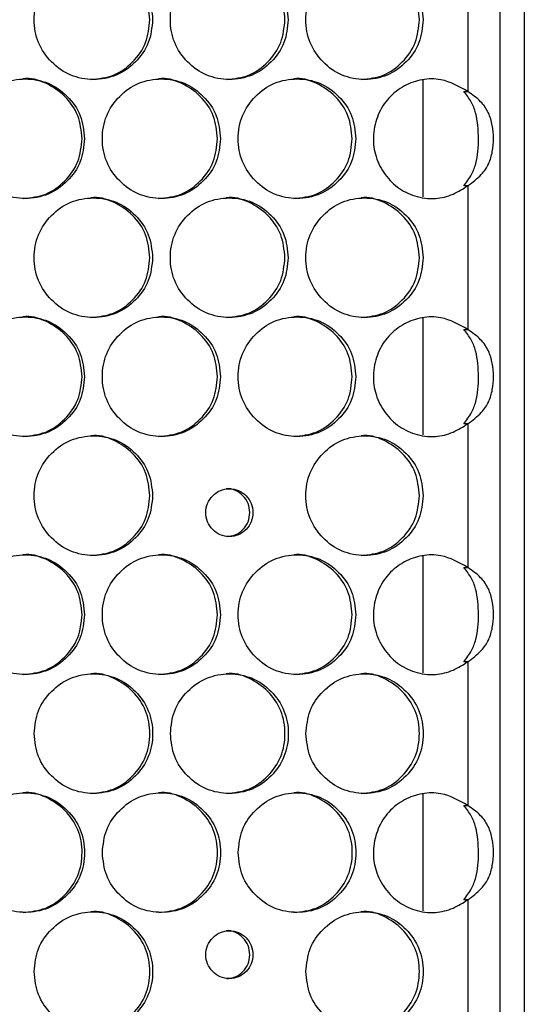
# Model space of a CAD drawing. Units: millimetres. Extents: x -331 to 1081, y -971 to 458.
# Drawn here: x 244 to 286, y -422 to -340 of the extents above; entities that cross this region are included whole.
import ezdxf

# ---------------------------------------------------------------- set-up
doc = ezdxf.new("R2010")
doc.units = ezdxf.units.MM

msp = doc.modelspace()

# ---------------------------------------------------------------- linework, layer by layer
at = {"color": 7, "linetype": 'Continuous', "lineweight": 25}
for p, q in [((286.004, -188.321), (286.004, -609.321)), ((283.993, -609.321), (283.993, -190.321)), ((281.268, -334.055), (281.268, -346.076)), ((277.504, -345.093), (277.504, -354.895)), ((280.936, -346.076), (281.268, -346.076)), ((281.268, -353.973), (280.936, -353.973)), ((281.268, -353.973), (281.268, -365.994)), ((277.504, -365.012), (277.504, -374.813)), ((280.936, -365.994), (281.268, -365.994)), ((281.268, -373.892), (280.936, -373.892)), ((281.268, -373.892), (281.268, -385.913)), ((277.504, -384.931), (277.504, -394.732)), ((280.936, -385.913), (281.268, -385.913)), ((281.268, -393.81), (280.936, -393.81)), ((281.268, -393.81), (281.268, -405.831)), ((277.504, -404.849), (277.504, -414.65)), ((280.936, -405.831), (281.268, -405.831)), ((281.268, -413.729), (280.936, -413.729)), ((281.268, -413.729), (281.268, -425.75))]:
    msp.add_line(p, q, dxfattribs=at)
for points, knots in [([(254.877, -340.065), (254.81, -339.407), (254.677, -338.091), (253.501, -336.448), (251.883, -335.298), (249.922, -334.949), (247.963, -335.298), (246.331, -336.447), (245.189, -338.091), (244.842, -340.065), (245.189, -342.039), (246.33, -343.682), (247.962, -344.832), (249.921, -345.181), (251.883, -344.832), (253.5, -343.682), (254.678, -342.039), (254.811, -340.723), (254.877, -340.065)], [0, 0, 0, 0, 0.062382, 0.124845, 0.187349, 0.250001, 0.312561, 0.375156, 0.437574, 0.500009, 0.562372, 0.624861, 0.687363, 0.750016, 0.81257, 0.875172, 0.937603, 1, 1, 1, 1]), ([(254.644, -340.065), (254.577, -339.409), (254.445, -338.096), (253.271, -336.434), (251.671, -335.355), (250.339, -334.942), (249.705, -335.065), (249.705, -335.066)], [0, 0, 0, 0, 0.249887, 0.499835, 0.749601, 0.999697, 1, 1, 1, 1]), ([(266.235, -340.065), (266.169, -339.407), (266.036, -338.091), (264.866, -336.448), (263.256, -335.298), (261.304, -334.949), (259.353, -335.298), (257.729, -336.447), (256.592, -338.091), (256.246, -340.065), (256.592, -342.039), (257.728, -343.682), (259.353, -344.832), (261.303, -345.181), (263.256, -344.832), (264.865, -343.682), (266.037, -342.039), (266.169, -340.723), (266.235, -340.065)], [0, 0, 0, 0, 0.062382, 0.124845, 0.187349, 0.250001, 0.312561, 0.375156, 0.437574, 0.500009, 0.562372, 0.624861, 0.687363, 0.750016, 0.81257, 0.875172, 0.937603, 1, 1, 1, 1]), ([(265.96, -340.065), (265.894, -339.409), (265.762, -338.096), (264.594, -336.434), (263.001, -335.355), (261.676, -334.942), (261.045, -335.065), (261.044, -335.066)], [0, 0, 0, 0, 0.249887, 0.499835, 0.749601, 0.999697, 1, 1, 1, 1]), ([(277.533, -340.065), (277.467, -339.407), (277.335, -338.091), (276.171, -336.448), (274.57, -335.298), (272.629, -334.949), (270.689, -335.298), (269.073, -336.447), (267.942, -338.091), (267.598, -340.065), (267.942, -342.039), (269.072, -343.682), (270.689, -344.832), (272.628, -345.181), (274.57, -344.832), (276.171, -343.682), (277.336, -342.039), (277.467, -340.723), (277.533, -340.065)], [0, 0, 0, 0, 0.062382, 0.124845, 0.187349, 0.250001, 0.312561, 0.375156, 0.437574, 0.500009, 0.562372, 0.624861, 0.687363, 0.750016, 0.81257, 0.875172, 0.937603, 1, 1, 1, 1]), ([(277.215, -340.065), (277.149, -339.409), (277.018, -338.096), (275.857, -336.434), (274.273, -335.355), (272.955, -334.942), (272.328, -335.065), (272.327, -335.066)], [0, 0, 0, 0, 0.249887, 0.499835, 0.749601, 0.999697, 1, 1, 1, 1]), ([(249.71, -345.065), (250.36, -344.997), (251.663, -344.863), (253.273, -343.673), (254.446, -342.04), (254.578, -340.724), (254.644, -340.065)], [0, 0, 0, 0, 0.249571, 0.499898, 0.749888, 1, 1, 1, 1]), ([(261.05, -345.065), (261.697, -344.997), (262.993, -344.863), (264.596, -343.673), (265.763, -342.04), (265.894, -340.724), (265.96, -340.065)], [0, 0, 0, 0, 0.249571, 0.499898, 0.749888, 1, 1, 1, 1]), ([(272.332, -345.065), (272.976, -344.997), (274.265, -344.863), (275.859, -343.673), (277.019, -342.04), (277.15, -340.724), (277.215, -340.065)], [0, 0, 0, 0, 0.249572, 0.499898, 0.749888, 1, 1, 1, 1]), ([(249.178, -350.024), (249.111, -349.367), (248.977, -348.051), (247.799, -346.407), (246.178, -345.257), (244.213, -344.908), (242.249, -345.257), (240.615, -346.407), (239.471, -348.05), (239.123, -350.024), (239.471, -351.999), (240.614, -353.642), (242.249, -354.792), (244.212, -355.141), (246.178, -354.792), (247.798, -353.641), (248.978, -351.999), (249.111, -350.682), (249.178, -350.024)], [0, 0, 0, 0, 0.062382, 0.124846, 0.187349, 0.250001, 0.312562, 0.375157, 0.437574, 0.500009, 0.562372, 0.624861, 0.687363, 0.750016, 0.81257, 0.875172, 0.937603, 1, 1, 1, 1]), ([(248.966, -350.024), (248.9, -349.368), (248.767, -348.055), (247.591, -346.393), (245.987, -345.314), (244.653, -344.902), (244.017, -345.025), (244.017, -345.025)], [0, 0, 0, 0, 0.249888, 0.499835, 0.749601, 0.999697, 1, 1, 1, 1]), ([(260.563, -350.024), (260.497, -349.367), (260.363, -348.051), (259.19, -346.407), (257.576, -345.257), (255.62, -344.908), (253.664, -345.257), (252.036, -346.407), (250.897, -348.05), (250.55, -350.024), (250.897, -351.999), (252.035, -353.642), (253.664, -354.792), (255.619, -355.141), (257.576, -354.792), (259.19, -353.641), (260.365, -351.999), (260.497, -350.682), (260.563, -350.024)], [0, 0, 0, 0, 0.062383, 0.124846, 0.187349, 0.250001, 0.312562, 0.375157, 0.437574, 0.500009, 0.562372, 0.624861, 0.687363, 0.750016, 0.81257, 0.875172, 0.937603, 1, 1, 1, 1]), ([(260.309, -350.024), (260.243, -349.368), (260.11, -348.055), (258.94, -346.393), (257.343, -345.314), (256.014, -344.902), (255.382, -345.025), (255.381, -345.025)], [0, 0, 0, 0, 0.249888, 0.499835, 0.749601, 0.999697, 1, 1, 1, 1]), ([(271.892, -350.024), (271.826, -349.367), (271.694, -348.051), (270.527, -346.407), (268.921, -345.257), (266.975, -344.908), (265.029, -345.257), (263.408, -346.407), (262.274, -348.05), (261.929, -350.024), (262.274, -351.999), (263.408, -353.642), (265.029, -354.792), (266.973, -355.141), (268.921, -354.792), (270.526, -353.641), (271.695, -351.999), (271.826, -350.682), (271.892, -350.024)], [0, 0, 0, 0, 0.062382, 0.124846, 0.187349, 0.250001, 0.312562, 0.375157, 0.437574, 0.500009, 0.562372, 0.624861, 0.687363, 0.750016, 0.81257, 0.875172, 0.937603, 1, 1, 1, 1]), ([(271.595, -350.024), (271.53, -349.368), (271.398, -348.055), (270.234, -346.393), (268.645, -345.314), (267.323, -344.902), (266.694, -345.025), (266.693, -345.025)], [0, 0, 0, 0, 0.249888, 0.499835, 0.749601, 0.999697, 1, 1, 1, 1]), ([(281.268, -346.076), (280.541, -345.662), (279.349, -344.983), (277.435, -345.01), (275.907, -345.54), (274.601, -346.561), (273.68, -347.998), (273.286, -349.655), (273.442, -351.364), (274.152, -352.912), (275.318, -354.138), (276.837, -354.915), (278.486, -355.137), (280.03, -354.744), (280.866, -354.224), (281.268, -353.973)], [0, 0, 0, 0, 0.112718, 0.184885, 0.256855, 0.332647, 0.4071, 0.484529, 0.558282, 0.634646, 0.710661, 0.784746, 0.865116, 0.935117, 1, 1, 1, 1]), ([(280.936, -353.973), (281.169, -353.663), (281.604, -353.086), (282.091, -351.795), (282.217, -349.999), (282.078, -348.201), (281.598, -346.899), (281.159, -346.352), (280.936, -346.076)], [0, 0, 0, 0, 0.136857, 0.254957, 0.49988, 0.752344, 0.874584, 1, 1, 1, 1]), ([(281.268, -353.973), (281.67, -353.67), (282.386, -353.131), (283.056, -352.175), (283.356, -351.126), (283.446, -350.012), (283.358, -348.881), (283.029, -347.811), (282.369, -346.846), (281.651, -346.344), (281.268, -346.076)], [0, 0, 0, 0, 0.156039, 0.278298, 0.389514, 0.499602, 0.613157, 0.728277, 0.854764, 1, 1, 1, 1]), ([(244.022, -355.024), (244.674, -354.957), (245.978, -354.822), (247.592, -353.632), (248.768, -352), (248.9, -350.683), (248.966, -350.024)], [0, 0, 0, 0, 0.249572, 0.499898, 0.749887, 1, 1, 1, 1]), ([(255.386, -355.024), (256.035, -354.957), (257.334, -354.822), (258.941, -353.632), (260.111, -352), (260.243, -350.683), (260.309, -350.024)], [0, 0, 0, 0, 0.249572, 0.499898, 0.749887, 1, 1, 1, 1]), ([(266.699, -355.024), (267.344, -354.957), (268.637, -354.822), (270.235, -353.632), (271.399, -352), (271.53, -350.683), (271.595, -350.024)], [0, 0, 0, 0, 0.2495715, 0.4998977, 0.7498875, 1, 1, 1, 1]), ([(254.877, -359.984), (254.81, -359.326), (254.677, -358.01), (253.501, -356.367), (251.883, -355.216), (249.922, -354.867), (247.963, -355.216), (246.331, -356.366), (245.189, -358.009), (244.842, -359.983), (245.189, -361.958), (246.33, -363.601), (247.962, -364.751), (249.921, -365.1), (251.883, -364.751), (253.5, -363.601), (254.678, -361.958), (254.811, -360.642), (254.877, -359.984)], [0, 0, 0, 0, 0.062382, 0.124845, 0.187349, 0.250001, 0.312561, 0.375156, 0.437574, 0.500009, 0.562372, 0.624861, 0.687363, 0.750016, 0.81257, 0.875172, 0.937603, 1, 1, 1, 1]), ([(254.644, -359.984), (254.577, -359.327), (254.445, -358.015), (253.271, -356.352), (251.671, -355.274), (250.339, -354.861), (249.705, -354.984), (249.705, -354.984)], [0, 0, 0, 0, 0.249888, 0.499835, 0.749601, 0.999697, 1, 1, 1, 1]), ([(266.235, -359.984), (266.169, -359.326), (266.036, -358.01), (264.866, -356.367), (263.256, -355.216), (261.304, -354.867), (259.353, -355.216), (257.729, -356.366), (256.592, -358.009), (256.246, -359.983), (256.592, -361.958), (257.728, -363.601), (259.353, -364.751), (261.303, -365.1), (263.256, -364.751), (264.865, -363.601), (266.037, -361.958), (266.169, -360.642), (266.235, -359.984)], [0, 0, 0, 0, 0.062382, 0.124845, 0.187349, 0.250001, 0.312561, 0.375156, 0.437574, 0.500009, 0.562372, 0.624861, 0.687363, 0.750016, 0.81257, 0.875172, 0.937603, 1, 1, 1, 1]), ([(265.96, -359.984), (265.894, -359.327), (265.762, -358.015), (264.594, -356.352), (263.001, -355.274), (261.676, -354.861), (261.045, -354.984), (261.044, -354.984)], [0, 0, 0, 0, 0.249888, 0.499835, 0.749601, 0.999697, 1, 1, 1, 1]), ([(277.533, -359.984), (277.467, -359.326), (277.335, -358.01), (276.171, -356.367), (274.57, -355.216), (272.629, -354.867), (270.689, -355.216), (269.073, -356.366), (267.942, -358.009), (267.598, -359.983), (267.942, -361.958), (269.072, -363.601), (270.689, -364.751), (272.628, -365.1), (274.57, -364.751), (276.171, -363.601), (277.336, -361.958), (277.467, -360.642), (277.533, -359.984)], [0, 0, 0, 0, 0.062382, 0.124845, 0.187349, 0.250001, 0.312561, 0.375156, 0.437574, 0.500009, 0.562372, 0.624861, 0.687363, 0.750016, 0.81257, 0.875172, 0.937603, 1, 1, 1, 1]), ([(277.215, -359.984), (277.149, -359.327), (277.018, -358.015), (275.857, -356.352), (274.273, -355.274), (272.955, -354.861), (272.328, -354.984), (272.327, -354.984)], [0, 0, 0, 0, 0.249888, 0.499835, 0.749601, 0.999697, 1, 1, 1, 1]), ([(249.71, -364.983), (250.36, -364.916), (251.663, -364.781), (253.273, -363.591), (254.446, -361.959), (254.578, -360.642), (254.644, -359.984)], [0, 0, 0, 0, 0.249571, 0.499897, 0.749888, 1, 1, 1, 1]), ([(261.05, -364.983), (261.697, -364.916), (262.993, -364.781), (264.596, -363.591), (265.763, -361.959), (265.894, -360.642), (265.96, -359.984)], [0, 0, 0, 0, 0.249571, 0.499897, 0.749888, 1, 1, 1, 1]), ([(272.332, -364.983), (272.976, -364.916), (274.265, -364.781), (275.859, -363.591), (277.019, -361.959), (277.15, -360.642), (277.215, -359.984)], [0, 0, 0, 0, 0.249571, 0.499897, 0.749888, 1, 1, 1, 1]), ([(249.178, -369.943), (249.111, -369.285), (248.977, -367.969), (247.799, -366.326), (246.178, -365.176), (244.213, -364.827), (242.249, -365.175), (240.615, -366.325), (239.471, -367.969), (239.123, -369.943), (239.471, -371.917), (240.614, -373.56), (242.249, -374.71), (244.212, -375.059), (246.178, -374.71), (247.798, -373.56), (248.978, -371.917), (249.111, -370.601), (249.178, -369.943)], [0, 0, 0, 0, 0.062382, 0.124845, 0.187349, 0.250001, 0.312561, 0.375156, 0.437574, 0.500009, 0.562372, 0.624861, 0.687363, 0.750016, 0.81257, 0.875172, 0.937603, 1, 1, 1, 1]), ([(248.966, -369.943), (248.9, -369.287), (248.767, -367.974), (247.591, -366.312), (245.986, -365.232), (244.653, -364.822), (244.017, -364.943), (244.017, -364.943)], [0, 0, 0, 0, 0.249888, 0.499835, 0.749601, 0.999697, 1, 1, 1, 1]), ([(260.563, -369.943), (260.497, -369.285), (260.363, -367.969), (259.19, -366.326), (257.576, -365.176), (255.62, -364.827), (253.664, -365.175), (252.036, -366.325), (250.897, -367.969), (250.55, -369.943), (250.897, -371.917), (252.035, -373.56), (253.664, -374.71), (255.619, -375.059), (257.576, -374.71), (259.19, -373.56), (260.365, -371.917), (260.497, -370.601), (260.563, -369.943)], [0, 0, 0, 0, 0.062383, 0.124845, 0.187349, 0.250001, 0.312561, 0.375156, 0.437574, 0.500009, 0.562372, 0.624861, 0.687363, 0.750016, 0.81257, 0.875172, 0.937603, 1, 1, 1, 1]), ([(260.309, -369.943), (260.243, -369.287), (260.11, -367.974), (258.94, -366.312), (257.342, -365.232), (256.015, -364.822), (255.382, -364.943), (255.381, -364.943)], [0, 0, 0, 0, 0.249888, 0.499835, 0.749601, 0.999697, 1, 1, 1, 1]), ([(271.892, -369.943), (271.826, -369.285), (271.694, -367.969), (270.527, -366.326), (268.921, -365.176), (266.975, -364.827), (265.029, -365.175), (263.408, -366.325), (262.274, -367.969), (261.929, -369.943), (262.274, -371.917), (263.408, -373.56), (265.029, -374.71), (266.973, -375.059), (268.921, -374.71), (270.526, -373.56), (271.695, -371.917), (271.826, -370.601), (271.892, -369.943)], [0, 0, 0, 0, 0.062382, 0.124845, 0.187349, 0.250001, 0.312561, 0.375156, 0.437574, 0.500009, 0.562372, 0.624861, 0.687363, 0.750016, 0.81257, 0.875172, 0.937603, 1, 1, 1, 1]), ([(271.595, -369.943), (271.53, -369.287), (271.398, -367.974), (270.234, -366.312), (268.645, -365.232), (267.324, -364.822), (266.694, -364.943), (266.693, -364.943)], [0, 0, 0, 0, 0.249888, 0.499835, 0.749601, 0.999697, 1, 1, 1, 1]), ([(281.268, -365.994), (280.541, -365.58), (279.349, -364.902), (277.435, -364.929), (275.907, -365.459), (274.601, -366.479), (273.68, -367.917), (273.286, -369.574), (273.442, -371.283), (274.152, -372.83), (275.318, -374.056), (276.837, -374.834), (278.486, -375.056), (280.03, -374.663), (280.866, -374.142), (281.268, -373.892)], [0, 0, 0, 0, 0.112718, 0.184885, 0.256855, 0.332647, 0.4071, 0.484529, 0.558282, 0.634646, 0.710661, 0.784746, 0.865116, 0.935117, 1, 1, 1, 1]), ([(280.936, -373.892), (281.169, -373.582), (281.604, -373.005), (282.091, -371.713), (282.217, -369.918), (282.078, -368.12), (281.598, -366.817), (281.159, -366.271), (280.936, -365.994)], [0, 0, 0, 0, 0.136857, 0.254957, 0.49988, 0.752344, 0.874584, 1, 1, 1, 1]), ([(281.268, -373.892), (281.67, -373.589), (282.386, -373.049), (283.056, -372.094), (283.356, -371.044), (283.446, -369.931), (283.358, -368.799), (283.029, -367.73), (282.369, -366.765), (281.651, -366.262), (281.268, -365.994)], [0, 0, 0, 0, 0.156039, 0.278298, 0.389514, 0.499602, 0.613157, 0.728277, 0.854764, 1, 1, 1, 1]), ([(244.022, -374.942), (244.674, -374.875), (245.978, -374.741), (247.592, -373.551), (248.768, -371.918), (248.9, -370.601), (248.966, -369.943)], [0, 0, 0, 0, 0.249572, 0.499898, 0.749887, 1, 1, 1, 1]), ([(255.386, -374.942), (256.035, -374.875), (257.334, -374.741), (258.941, -373.551), (260.111, -371.918), (260.243, -370.601), (260.309, -369.943)], [0, 0, 0, 0, 0.249572, 0.499898, 0.749887, 1, 1, 1, 1]), ([(266.699, -374.942), (267.344, -374.875), (268.637, -374.741), (270.235, -373.551), (271.399, -371.918), (271.53, -370.601), (271.595, -369.943)], [0, 0, 0, 0, 0.2495715, 0.4998977, 0.7498875, 1, 1, 1, 1]), ([(254.877, -379.902), (254.81, -379.245), (254.677, -377.928), (253.501, -376.285), (251.883, -375.135), (249.922, -374.786), (247.963, -375.135), (246.331, -376.285), (245.189, -377.928), (244.842, -379.902), (245.189, -381.876), (246.33, -383.519), (247.962, -384.669), (249.921, -385.018), (251.883, -384.67), (253.5, -383.519), (254.678, -381.876), (254.811, -380.56), (254.877, -379.902)], [0, 0, 0, 0, 0.062382, 0.124845, 0.187349, 0.250001, 0.312561, 0.375156, 0.437574, 0.500009, 0.562372, 0.624861, 0.687363, 0.750016, 0.81257, 0.875172, 0.937603, 1, 1, 1, 1]), ([(254.644, -379.902), (254.577, -379.246), (254.445, -377.933), (253.271, -376.271), (251.671, -375.192), (250.339, -374.779), (249.705, -374.903), (249.705, -374.903)], [0, 0, 0, 0, 0.249888, 0.499835, 0.749601, 0.999697, 1, 1, 1, 1]), ([(277.533, -379.902), (277.467, -379.245), (277.335, -377.928), (276.171, -376.285), (274.57, -375.135), (272.629, -374.786), (270.689, -375.135), (269.073, -376.285), (267.942, -377.928), (267.598, -379.902), (267.942, -381.876), (269.072, -383.519), (270.689, -384.669), (272.628, -385.018), (274.57, -384.67), (276.171, -383.519), (277.336, -381.876), (277.467, -380.56), (277.533, -379.902)], [0, 0, 0, 0, 0.062382, 0.124845, 0.187349, 0.250001, 0.312561, 0.375156, 0.437574, 0.500009, 0.562372, 0.62486, 0.687363, 0.750016, 0.81257, 0.875172, 0.937603, 1, 1, 1, 1]), ([(277.215, -379.902), (277.149, -379.246), (277.018, -377.933), (275.857, -376.271), (274.273, -375.192), (272.955, -374.779), (272.328, -374.903), (272.327, -374.903)], [0, 0, 0, 0, 0.249888, 0.499835, 0.749601, 0.999697, 1, 1, 1, 1]), ([(263.278, -381.321), (263.251, -381.058), (263.198, -380.531), (262.73, -379.874), (262.085, -379.414), (261.304, -379.275), (260.524, -379.414), (259.875, -379.874), (259.421, -380.531), (259.282, -381.32), (259.42, -382.11), (259.874, -382.767), (260.523, -383.228), (261.303, -383.367), (262.084, -383.228), (262.729, -382.768), (263.198, -382.111), (263.251, -381.584), (263.278, -381.321)], [0, 0, 0, 0, 0.0623519, 0.1248539, 0.1872835, 0.249997, 0.3125253, 0.3751484, 0.4375289, 0.4999966, 0.5622625, 0.6248439, 0.6872577, 0.7499955, 0.8125, 0.8751376, 0.9375538, 1, 1, 1, 1]), ([(263.013, -381.321), (262.987, -381.058), (262.934, -380.533), (262.467, -379.869), (261.829, -379.437), (261.298, -379.272), (261.045, -379.321), (261.044, -379.322)], [0, 0, 0, 0, 0.24963, 0.499598, 0.748932, 0.999137, 1, 1, 1, 1]), ([(249.71, -384.902), (250.36, -384.835), (251.663, -384.7), (253.273, -383.51), (254.446, -381.877), (254.578, -380.561), (254.644, -379.902)], [0, 0, 0, 0, 0.249571, 0.499897, 0.749887, 1, 1, 1, 1]), ([(272.332, -384.902), (272.976, -384.835), (274.265, -384.7), (275.859, -383.51), (277.019, -381.877), (277.15, -380.561), (277.215, -379.902)], [0, 0, 0, 0, 0.249571, 0.499897, 0.749887, 1, 1, 1, 1]), ([(261.049, -383.32), (261.308, -383.293), (261.825, -383.24), (262.467, -382.764), (262.934, -382.111), (262.987, -381.584), (263.013, -381.321)], [0, 0, 0, 0, 0.248886, 0.49949, 0.749553, 1, 1, 1, 1]), ([(248.966, -389.862), (248.9, -389.205), (248.767, -387.892), (247.591, -386.231), (245.986, -385.151), (244.653, -384.741), (244.017, -384.862), (244.017, -384.862)], [0, 0, 0, 0, 0.249888, 0.499835, 0.749601, 0.999697, 1, 1, 1, 1]), ([(260.309, -389.862), (260.243, -389.205), (260.11, -387.892), (258.94, -386.231), (257.342, -385.151), (256.015, -384.741), (255.382, -384.862), (255.381, -384.862)], [0, 0, 0, 0, 0.249888, 0.499835, 0.749601, 0.999697, 1, 1, 1, 1]), ([(271.595, -389.862), (271.53, -389.205), (271.398, -387.892), (270.234, -386.231), (268.645, -385.151), (267.324, -384.741), (266.694, -384.862), (266.693, -384.862)], [0, 0, 0, 0, 0.249888, 0.499835, 0.749601, 0.999697, 1, 1, 1, 1]), ([(281.268, -385.913), (280.541, -385.499), (279.349, -384.82), (277.435, -384.847), (275.907, -385.378), (274.601, -386.398), (273.68, -387.836), (273.286, -389.492), (273.442, -391.201), (274.152, -392.749), (275.318, -393.975), (276.837, -394.752), (278.486, -394.974), (280.03, -394.581), (280.866, -394.061), (281.268, -393.81)], [0, 0, 0, 0, 0.1127178, 0.184885, 0.2568551, 0.3326469, 0.4071003, 0.484529, 0.5582822, 0.6346455, 0.7106612, 0.7847458, 0.8651161, 0.9351166, 1, 1, 1, 1]), ([(249.178, -389.862), (249.111, -389.204), (248.977, -387.888), (247.799, -386.244), (246.178, -385.094), (244.213, -384.745), (242.249, -385.094), (240.615, -386.244), (239.471, -387.887), (239.123, -389.861), (239.471, -391.836), (240.614, -393.479), (242.249, -394.629), (244.212, -394.978), (246.178, -394.629), (247.798, -393.479), (248.978, -391.836), (249.111, -390.519), (249.178, -389.862)], [0, 0, 0, 0, 0.062382, 0.124845, 0.187349, 0.250001, 0.312561, 0.375156, 0.437574, 0.500009, 0.562372, 0.624861, 0.687363, 0.750016, 0.81257, 0.875172, 0.937603, 1, 1, 1, 1]), ([(260.563, -389.862), (260.497, -389.204), (260.363, -387.888), (259.19, -386.244), (257.576, -385.094), (255.62, -384.745), (253.664, -385.094), (252.036, -386.244), (250.897, -387.887), (250.55, -389.861), (250.897, -391.836), (252.035, -393.479), (253.664, -394.629), (255.619, -394.978), (257.576, -394.629), (259.19, -393.479), (260.365, -391.836), (260.497, -390.519), (260.563, -389.862)], [0, 0, 0, 0, 0.062382, 0.124845, 0.187349, 0.250001, 0.312561, 0.375156, 0.437574, 0.500009, 0.562372, 0.624861, 0.687363, 0.750016, 0.81257, 0.875172, 0.937603, 1, 1, 1, 1]), ([(271.892, -389.862), (271.826, -389.204), (271.694, -387.888), (270.527, -386.244), (268.921, -385.094), (266.975, -384.745), (265.029, -385.094), (263.408, -386.244), (262.274, -387.887), (261.929, -389.861), (262.274, -391.836), (263.408, -393.479), (265.029, -394.629), (266.973, -394.978), (268.921, -394.629), (270.526, -393.479), (271.695, -391.836), (271.826, -390.519), (271.892, -389.862)], [0, 0, 0, 0, 0.062382, 0.124845, 0.187349, 0.250001, 0.312561, 0.375156, 0.437574, 0.500009, 0.562372, 0.624861, 0.687363, 0.750016, 0.81257, 0.875172, 0.937603, 1, 1, 1, 1]), ([(280.936, -393.81), (281.169, -393.501), (281.604, -392.923), (282.091, -391.632), (282.217, -389.836), (282.078, -388.038), (281.598, -386.736), (281.159, -386.189), (280.936, -385.913)], [0, 0, 0, 0, 0.136857, 0.254957, 0.49988, 0.752344, 0.874584, 1, 1, 1, 1]), ([(281.268, -393.81), (281.67, -393.508), (282.386, -392.968), (283.056, -392.012), (283.356, -390.963), (283.446, -389.849), (283.358, -388.718), (283.029, -387.649), (282.369, -386.683), (281.651, -386.181), (281.268, -385.913)], [0, 0, 0, 0, 0.156039, 0.278298, 0.389514, 0.499602, 0.613157, 0.728277, 0.854764, 1, 1, 1, 1]), ([(244.022, -394.861), (244.674, -394.794), (245.978, -394.659), (247.592, -393.469), (248.768, -391.837), (248.9, -390.52), (248.966, -389.862)], [0, 0, 0, 0, 0.249571, 0.499898, 0.749888, 1, 1, 1, 1]), ([(255.386, -394.861), (256.035, -394.794), (257.334, -394.659), (258.941, -393.469), (260.111, -391.837), (260.243, -390.52), (260.309, -389.862)], [0, 0, 0, 0, 0.249571, 0.499898, 0.749888, 1, 1, 1, 1]), ([(266.699, -394.861), (267.344, -394.794), (268.637, -394.659), (270.235, -393.469), (271.399, -391.837), (271.53, -390.52), (271.595, -389.862)], [0, 0, 0, 0, 0.249571, 0.499898, 0.749888, 1, 1, 1, 1]), ([(249.71, -404.82), (250.359, -404.753), (251.66, -404.619), (253.281, -403.429), (254.415, -401.797), (254.758, -399.819), (254.415, -397.852), (253.28, -396.189), (251.668, -395.11), (250.339, -394.699), (249.705, -394.821), (249.704, -394.821)], [0, 0, 0, 0, 0.124748, 0.249848, 0.374765, 0.499851, 0.624791, 0.74985, 0.874766, 0.99985, 1, 1, 1, 1]), ([(261.049, -404.82), (261.696, -404.753), (262.991, -404.619), (264.604, -403.429), (265.732, -401.797), (266.074, -399.819), (265.732, -397.852), (264.602, -396.189), (262.998, -395.11), (261.676, -394.699), (261.044, -394.821), (261.044, -394.821)], [0, 0, 0, 0, 0.1247477, 0.2498481, 0.3747654, 0.4998507, 0.6247905, 0.7498504, 0.874766, 0.9998499, 1, 1, 1, 1]), ([(272.332, -404.82), (272.975, -404.753), (274.263, -404.619), (275.867, -403.429), (276.988, -401.797), (277.328, -399.819), (276.989, -397.852), (275.865, -396.189), (274.27, -395.11), (272.955, -394.699), (272.327, -394.821), (272.326, -394.821)], [0, 0, 0, 0, 0.124748, 0.249848, 0.374765, 0.499851, 0.62479, 0.74985, 0.874766, 0.99985, 1, 1, 1, 1]), ([(244.958, -399.821), (245.025, -400.478), (245.159, -401.795), (246.339, -403.438), (247.96, -404.588), (249.922, -404.937), (251.88, -404.588), (253.508, -403.438), (254.646, -401.795), (254.992, -399.821), (254.646, -397.847), (253.509, -396.204), (251.88, -395.054), (249.923, -394.705), (247.96, -395.053), (246.339, -396.204), (245.158, -397.847), (245.024, -399.163), (244.958, -399.821)], [0, 0, 0, 0, 0.062382, 0.124845, 0.187349, 0.250001, 0.312561, 0.375156, 0.437574, 0.500009, 0.562372, 0.624861, 0.687363, 0.750016, 0.81257, 0.875172, 0.937603, 1, 1, 1, 1]), ([(256.362, -399.821), (256.428, -400.478), (256.562, -401.795), (257.736, -403.438), (259.35, -404.588), (261.304, -404.937), (263.253, -404.588), (264.873, -403.438), (266.006, -401.795), (266.35, -399.821), (266.006, -397.847), (264.874, -396.204), (263.253, -395.054), (261.305, -394.705), (259.351, -395.053), (257.737, -396.204), (256.56, -397.847), (256.428, -399.163), (256.362, -399.821)], [0, 0, 0, 0, 0.062382, 0.124845, 0.187349, 0.250001, 0.312561, 0.375156, 0.437574, 0.500009, 0.562372, 0.624861, 0.687363, 0.750016, 0.81257, 0.875172, 0.937603, 1, 1, 1, 1]), ([(267.713, -399.821), (267.779, -400.478), (267.912, -401.795), (269.08, -403.438), (270.686, -404.588), (272.629, -404.937), (274.568, -404.588), (276.179, -403.438), (277.305, -401.795), (277.647, -399.821), (277.305, -397.847), (276.179, -396.204), (274.568, -395.054), (272.63, -394.705), (270.686, -395.053), (269.081, -396.204), (267.91, -397.847), (267.779, -399.163), (267.713, -399.821)], [0, 0, 0, 0, 0.062382, 0.124845, 0.187349, 0.250001, 0.312561, 0.375156, 0.437574, 0.500009, 0.562372, 0.624861, 0.687363, 0.750016, 0.81257, 0.875172, 0.937603, 1, 1, 1, 1]), ([(239.239, -409.78), (239.306, -410.438), (239.441, -411.754), (240.622, -413.397), (242.246, -414.547), (244.213, -414.896), (246.175, -414.548), (247.806, -413.398), (248.947, -411.754), (249.293, -409.78), (248.947, -407.806), (247.807, -406.163), (246.175, -405.013), (244.214, -404.664), (242.247, -405.013), (240.623, -406.163), (239.439, -407.806), (239.306, -409.122), (239.239, -409.78)], [0, 0, 0, 0, 0.062383, 0.124845, 0.187349, 0.250001, 0.312561, 0.375157, 0.437574, 0.500009, 0.562372, 0.624861, 0.687363, 0.750016, 0.81257, 0.875172, 0.937603, 1, 1, 1, 1]), ([(244.022, -414.78), (244.673, -414.712), (245.976, -414.578), (247.6, -413.388), (248.736, -411.756), (249.081, -409.779), (248.737, -407.811), (247.599, -406.149), (245.984, -405.07), (244.652, -404.658), (244.017, -404.78), (244.016, -404.781)], [0, 0, 0, 0, 0.124748, 0.249848, 0.374765, 0.499851, 0.62479, 0.74985, 0.874766, 0.99985, 1, 1, 1, 1]), ([(250.666, -409.78), (250.733, -410.438), (250.866, -411.754), (252.044, -413.397), (253.661, -414.547), (255.619, -414.896), (257.573, -414.548), (259.198, -413.398), (260.333, -411.754), (260.678, -409.78), (260.333, -407.806), (259.198, -406.163), (257.573, -405.013), (255.621, -404.664), (253.661, -405.013), (252.044, -406.163), (250.865, -407.806), (250.732, -409.122), (250.666, -409.78)], [0, 0, 0, 0, 0.062383, 0.124845, 0.187349, 0.250001, 0.312561, 0.375157, 0.437574, 0.500009, 0.562372, 0.624861, 0.687363, 0.750016, 0.81257, 0.875172, 0.937603, 1, 1, 1, 1]), ([(255.386, -414.78), (256.034, -414.712), (257.332, -414.578), (258.949, -413.388), (260.08, -411.756), (260.423, -409.779), (260.08, -407.811), (258.948, -406.149), (257.34, -405.07), (256.014, -404.658), (255.381, -404.78), (255.38, -404.781)], [0, 0, 0, 0, 0.124748, 0.249848, 0.374765, 0.499851, 0.62479, 0.74985, 0.874766, 0.99985, 1, 1, 1, 1]), ([(262.044, -409.78), (262.111, -410.438), (262.244, -411.754), (263.416, -413.397), (265.026, -414.547), (266.974, -414.896), (268.918, -414.548), (270.534, -413.398), (271.664, -411.754), (272.007, -409.78), (271.663, -407.806), (270.535, -406.163), (268.918, -405.013), (266.975, -404.664), (265.026, -405.013), (263.416, -406.163), (262.243, -407.806), (262.11, -409.122), (262.044, -409.78)], [0, 0, 0, 0, 0.062383, 0.124845, 0.187349, 0.250001, 0.312561, 0.375157, 0.437574, 0.500009, 0.562372, 0.624861, 0.687363, 0.750016, 0.81257, 0.875172, 0.937603, 1, 1, 1, 1]), ([(266.698, -414.78), (267.343, -414.712), (268.634, -414.578), (270.243, -413.388), (271.368, -411.756), (271.709, -409.779), (271.368, -407.811), (270.242, -406.149), (268.642, -405.07), (267.323, -404.658), (266.693, -404.78), (266.693, -404.781)], [0, 0, 0, 0, 0.124748, 0.249848, 0.374765, 0.499851, 0.62479, 0.74985, 0.874766, 0.99985, 1, 1, 1, 1]), ([(281.268, -405.831), (280.541, -405.417), (279.349, -404.739), (277.435, -404.766), (275.907, -405.296), (274.601, -406.316), (273.68, -407.754), (273.286, -409.411), (273.442, -411.12), (274.152, -412.667), (275.318, -413.894), (276.837, -414.671), (278.486, -414.893), (280.03, -414.5), (280.866, -413.979), (281.268, -413.729)], [0, 0, 0, 0, 0.1127177, 0.1848849, 0.2568549, 0.332647, 0.4071004, 0.4845289, 0.5582823, 0.6346456, 0.7106613, 0.7847459, 0.8651161, 0.9351167, 1, 1, 1, 1]), ([(280.936, -413.729), (281.169, -413.419), (281.604, -412.842), (282.091, -411.55), (282.217, -409.755), (282.078, -407.957), (281.598, -406.654), (281.159, -406.108), (280.936, -405.831)], [0, 0, 0, 0, 0.136857, 0.254958, 0.49988, 0.752344, 0.874584, 1, 1, 1, 1]), ([(281.268, -413.729), (281.67, -413.426), (282.386, -412.886), (283.056, -411.931), (283.356, -410.881), (283.446, -409.768), (283.358, -408.637), (283.029, -407.567), (282.369, -406.602), (281.651, -406.1), (281.268, -405.831)], [0, 0, 0, 0, 0.156039, 0.278299, 0.389514, 0.499602, 0.613157, 0.728277, 0.854764, 1, 1, 1, 1]), ([(244.958, -419.739), (245.025, -420.397), (245.159, -421.713), (246.339, -423.356), (247.96, -424.507), (249.922, -424.856), (251.88, -424.507), (253.508, -423.357), (254.646, -421.714), (254.992, -419.74), (254.646, -417.765), (253.509, -416.122), (251.88, -414.972), (249.923, -414.623), (247.96, -414.972), (246.339, -416.122), (245.158, -417.765), (245.024, -419.081), (244.958, -419.739)], [0, 0, 0, 0, 0.062383, 0.124845, 0.187349, 0.250001, 0.312561, 0.375157, 0.437574, 0.500009, 0.562372, 0.624861, 0.687363, 0.750016, 0.81257, 0.875172, 0.937603, 1, 1, 1, 1]), ([(249.71, -424.739), (250.359, -424.672), (251.66, -424.537), (253.281, -423.348), (254.415, -421.715), (254.758, -419.738), (254.415, -417.77), (253.28, -416.108), (251.668, -415.029), (250.339, -414.617), (249.705, -414.74), (249.704, -414.74)], [0, 0, 0, 0, 0.1247477, 0.2498481, 0.3747654, 0.4998505, 0.6247903, 0.7498504, 0.8747659, 0.9998499, 1, 1, 1, 1]), ([(267.713, -419.739), (267.779, -420.397), (267.912, -421.713), (269.08, -423.356), (270.686, -424.507), (272.629, -424.856), (274.568, -424.507), (276.179, -423.357), (277.305, -421.714), (277.647, -419.74), (277.305, -417.765), (276.179, -416.122), (274.568, -414.972), (272.63, -414.623), (270.686, -414.972), (269.081, -416.122), (267.91, -417.765), (267.779, -419.081), (267.713, -419.739)], [0, 0, 0, 0, 0.062383, 0.124845, 0.187349, 0.250001, 0.312561, 0.375157, 0.437574, 0.500009, 0.562372, 0.624861, 0.687363, 0.750016, 0.81257, 0.875172, 0.937603, 1, 1, 1, 1]), ([(272.332, -424.739), (272.975, -424.672), (274.263, -424.537), (275.867, -423.348), (276.988, -421.715), (277.328, -419.738), (276.989, -417.77), (275.865, -416.108), (274.27, -415.029), (272.955, -414.617), (272.327, -414.74), (272.326, -414.74)], [0, 0, 0, 0, 0.124748, 0.249848, 0.374765, 0.49985, 0.62479, 0.74985, 0.874766, 0.99985, 1, 1, 1, 1]), ([(263.278, -418.321), (263.251, -418.058), (263.198, -417.531), (262.73, -416.874), (262.085, -416.414), (261.304, -416.275), (260.524, -416.414), (259.875, -416.874), (259.421, -417.531), (259.282, -418.32), (259.42, -419.11), (259.874, -419.767), (260.523, -420.228), (261.303, -420.367), (262.084, -420.228), (262.729, -419.768), (263.198, -419.111), (263.251, -418.584), (263.278, -418.321)], [0, 0, 0, 0, 0.0623519, 0.1248539, 0.1872835, 0.2499969, 0.3125251, 0.3751482, 0.4375289, 0.4999961, 0.5622626, 0.6248438, 0.6872575, 0.7499954, 0.8124998, 0.8751376, 0.9375538, 1, 1, 1, 1]), ([(263.013, -418.321), (262.987, -418.058), (262.934, -417.533), (262.467, -416.869), (261.829, -416.437), (261.298, -416.272), (261.045, -416.321), (261.044, -416.322)], [0, 0, 0, 0, 0.24963, 0.499598, 0.748932, 0.999137, 1, 1, 1, 1]), ([(261.049, -420.32), (261.308, -420.293), (261.825, -420.24), (262.467, -419.764), (262.934, -419.111), (262.987, -418.584), (263.013, -418.321)], [0, 0, 0, 0, 0.248886, 0.49949, 0.749553, 1, 1, 1, 1])]:
    msp.add_open_spline(points, degree=3, knots=knots, dxfattribs=at)

doc.saveas('drawing.dxf')
